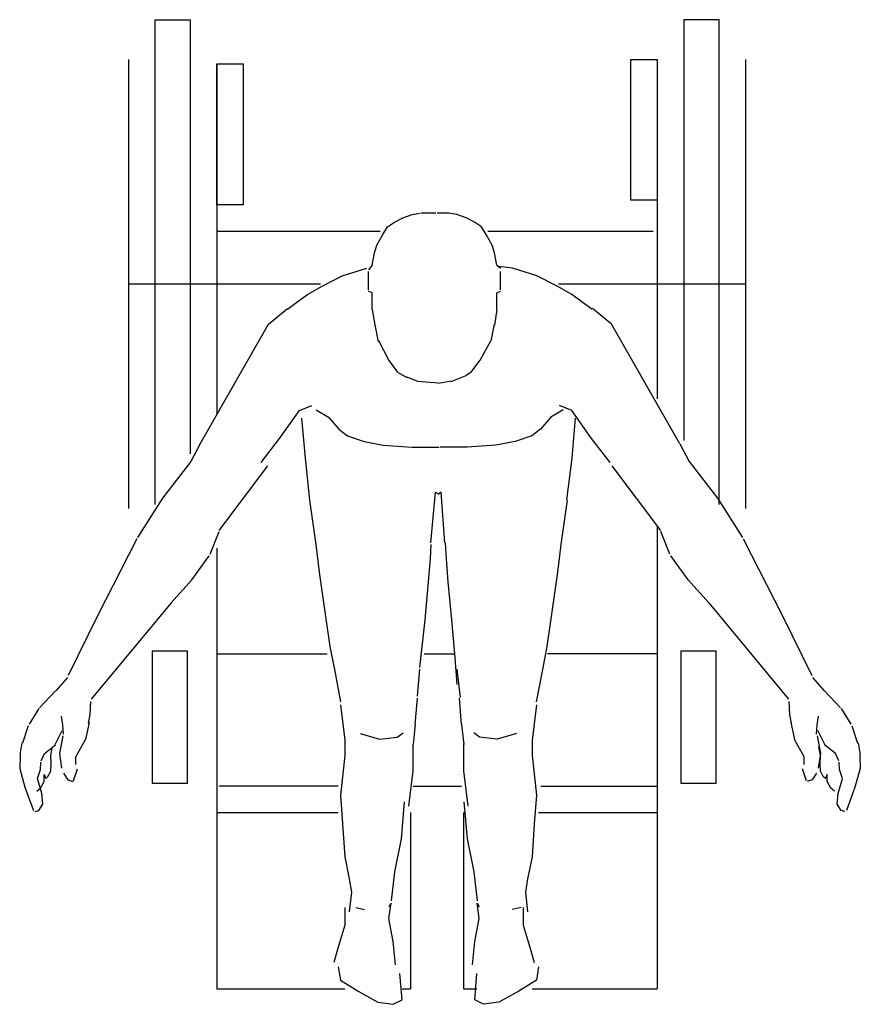
# Model space of a CAD drawing. Units: millimetres. Extents: x -43.9 to 39.1, y 0.6 to 36.9.
# Drawn here: x -43.9 to -42.8, y 35.6 to 36.9 of the extents above; entities that cross this region are included whole.
import ezdxf

# ---------------------------------------------------------------- set-up
doc = ezdxf.new("R2010")
doc.units = ezdxf.units.MM
doc.layers.add('LAYER_1', color=7, linetype='Continuous', plot=False)

# ---------------------------------------------------------------- blocks, each defined once
blk = doc.blocks.new('CCADLAY1OBJ506')
at = {"layer": 'LAYER_1', "color": 7, "linetype": 'Continuous'}
for p, q in [((0.041047, 0.223772), (0.052141, 0.229996)), ((0.05214, 0.229996), (0.064819, 0.234145)), ((0.06482, 0.234146), (0.075913, 0.23622)), ((0.096807, 0.236221), (0.077233, 0.236221)), ((0.114376, 0.236221), (0.098864, 0.236221)), ((0.12547, 0.234146), (0.114376, 0.23622)), ((0.138149, 0.229996), (0.12547, 0.234145)), ((0.149243, 0.223772), (0.138149, 0.229996)), ((0.025198, 0.207172), (0.031538, 0.217546)), ((0.031538, 0.217547), (0.041047, 0.223771)), ((0.158752, 0.217547), (0.149243, 0.223771)), ((0.165091, 0.207172), (0.158752, 0.217546)), ((0.017274, 0.192648), (0.025198, 0.207172)), ((0.173016, 0.192648), (0.165091, 0.207172)), ((0.014105, 0.182273), (0.017274, 0.192648)), ((0.176185, 0.182273), (0.173016, 0.192648)), ((0.010935, 0.165674), (0.014104, 0.182273)), ((0.179355, 0.165674), (0.176186, 0.182273)), ((0.010935, 0.165673), (0.005906, 0.159449)), ((0.179355, 0.165673), (0.184384, 0.161524)), ((0.005906, 0.132475), (0.005906, 0.157374)), ((0.184384, 0.132475), (0.184384, 0.157374)), ((0.010935, 0.128325), (0.005906, 0.130401)), ((0.010935, 0.120026), (0.010935, 0.128325)), ((0.010935, 0.105502), (0.010935, 0.120025)), ((0.179355, 0.128325), (0.184384, 0.130401)), ((0.179355, 0.120026), (0.179355, 0.128325)), ((0.179355, 0.105502), (0.179355, 0.120025)), ((0.010934, 0.105502), (0.015053, 0.082092)), ((0.179356, 0.105501), (0.176259, 0.084454)), ((0.019577, 0.061929), (0.014823, 0.084752)), ((0.171864, 0.06311), (0.176619, 0.085933)), ((0.033122, 0.03703), (0.019659, 0.063194)), ((0.157167, 0.03703), (0.171654, 0.063194)), ((0.045801, 0.02043), (0.033122, 0.037029)), ((0.144488, 0.02043), (0.157168, 0.037029)), ((0.045802, 0.02043), (0.057658, 0.013588)), ((0.072744, 0.007981), (0.057962, 0.014205)), ((0.117546, 0.007981), (0.137905, 0.01628)), ((0.144488, 0.02043), (0.137905, 0.016281)), ((0.100722, 0.005906), (0.072744, 0.00798)), ((0.100723, 0.005906), (0.117534, 0.008863))]:
    blk.add_line(p, q, dxfattribs=at)
blk = doc.blocks.new('CCADLAY1OBJ550')
at = {"layer": 'LAYER_1', "color": 7, "linetype": 'Continuous'}
for p, q in [((0.005906, 0.056643), (0.022441, 0.046495)), ((0.340265, 0.056643), (0.323729, 0.046495)), ((0.022441, 0.046495), (0.036614, 0.030428)), ((0.323729, 0.046495), (0.309556, 0.030428)), ((0.036614, 0.030428), (0.048425, 0.021127)), ((0.309556, 0.030428), (0.297745, 0.021127)), ((0.048425, 0.021127), (0.070866, 0.013516)), ((0.070866, 0.013516), (0.09685, 0.008442)), ((0.275304, 0.013516), (0.24932, 0.008442)), ((0.297745, 0.021127), (0.275304, 0.013516)), ((0.096851, 0.008442), (0.135827, 0.005906)), ((0.135827, 0.005906), (0.172441, 0.005906)), ((0.210343, 0.005906), (0.17373, 0.005906)), ((0.24932, 0.008442), (0.210344, 0.005906))]:
    blk.add_line(p, q, dxfattribs=at)
blk = doc.blocks.new('CCADLAY1OBJ566')
at = {"layer": 'LAYER_1', "color": 7, "linetype": 'Continuous'}
for p, q in [((0.080315, 0.05116), (0.113386, 0.061531)), ((0.310738, 0.061531), (0.292441, 0.063618)), ((0.343808, 0.05116), (0.310738, 0.061531)), ((0.05315, 0.037018), (0.080315, 0.05116)), ((0.370974, 0.037018), (0.343808, 0.05116)), ((0.033071, 0.025704), (0.05315, 0.037018)), ((0.391052, 0.025704), (0.370974, 0.037018)), ((0.005906, 0.005906), (0.018898, 0.015334)), ((0.018898, 0.015334), (0.033071, 0.025705)), ((0.405226, 0.015334), (0.391052, 0.025705)), ((0.418218, 0.005906), (0.405226, 0.015334))]:
    blk.add_line(p, q, dxfattribs=at)
blk = doc.blocks.new('CCADLAY1OBJ601')
at = {"layer": 'LAYER_1', "color": 7, "linetype": 'Continuous'}
for p, q in [((0.005906, 0.279043), (0.014808, 0.218806)), ((0.014808, 0.218806), (0.019269, 0.181227)), ((0.019269, 0.181227), (0.027429, 0.124506)), ((0.02743, 0.124506), (0.03355, 0.080675)), ((0.03355, 0.080675), (0.039671, 0.049736)), ((0.039671, 0.049736), (0.047831, 0.005906))]:
    blk.add_line(p, q, dxfattribs=at)
blk = doc.blocks.new('CCADLAY1OBJ648')
at = {"layer": 'LAYER_1', "color": 7, "linetype": 'Continuous'}
for p, q in [((0.006429, 0.082882), (0.005906, 0.06425)), ((0.034243, 0.062862), (0.034321, 0.072607)), ((0.005906, 0.06425), (0.013084, 0.038859)), ((0.029856, 0.050588), (0.034243, 0.062862)), ((0.035826, 0.030534), (0.029856, 0.050588)), ((0.013085, 0.038859), (0.024719, 0.007358)), ((0.03709, 0.016034), (0.035826, 0.030534)), ((0.031966, 0.007485), (0.03709, 0.016034)), ((0.026939, 0.005906), (0.031966, 0.007485))]:
    blk.add_line(p, q, dxfattribs=at)
blk = doc.blocks.new('CCADLAY1OBJ642')
at = {"layer": 'LAYER_1', "color": 7, "linetype": 'Continuous'}
for p, q in [((0.070407, 0.187417), (0.054668, 0.169294)), ((0.054404, 0.169441), (0.032509, 0.146482)), ((0.101352, 0.137377), (0.102414, 0.155062)), ((0.031934, 0.145451), (0.018839, 0.124353)), ((0.064267, 0.123398), (0.06267, 0.1351)), ((0.098994, 0.125697), (0.101351, 0.137377)), ((0.017574, 0.122051), (0.009492, 0.098466)), ((0.065289, 0.110664), (0.064267, 0.123398)), ((0.099832, 0.126582), (0.095111, 0.103527)), ((0.054031, 0.096509), (0.063556, 0.115684)), ((0.06414, 0.1086), (0.059581, 0.08445)), ((0.008723, 0.098893), (0.006153, 0.082752)), ((0.039537, 0.084446), (0.054346, 0.096479)), ((0.081954, 0.079891), (0.09511, 0.103527)), ((0.035078, 0.074717), (0.039537, 0.084446)), ((0.05958, 0.08445), (0.062728, 0.064779)), ((0.081873, 0.069423), (0.081954, 0.07989)), ((0.065125, 0.05803), (0.071047, 0.049014)), ((0.078583, 0.047545), (0.08397, 0.063901)), ((0.071048, 0.049014), (0.078008, 0.046514))]:
    blk.add_line(p, q, dxfattribs=at)
blk.add_lwpolyline([(0.028996, 0.033454), (0.033933, 0.037465), (0.039102, 0.046754), (0.038996, 0.056276), (0.0414, 0.050881), (0.044156, 0.053403), (0.048176, 0.060627), (0.048644, 0.071181), (0.04808, 0.082309), (0.050153, 0.093321)], dxfattribs=at)
at = {"layer": 'LAYER_1'}
blk.add_blockref('CCADLAY1OBJ648', (0, 0), dxfattribs=at)
blk = doc.blocks.new('CCADLAY1OBJ696')
at = {"layer": 'LAYER_1', "color": 7, "linetype": 'Continuous'}
for p, q in [((0.036567, 0.082882), (0.03709, 0.06425)), ((0.008753, 0.062862), (0.008675, 0.072607)), ((0.01314, 0.050588), (0.008753, 0.062862)), ((0.03709, 0.06425), (0.029911, 0.038859)), ((0.00717, 0.030534), (0.01314, 0.050588)), ((0.005906, 0.016034), (0.00717, 0.030534)), ((0.029911, 0.038859), (0.018277, 0.007358)), ((0.01103, 0.007485), (0.005906, 0.016034)), ((0.016057, 0.005906), (0.01103, 0.007485))]:
    blk.add_line(p, q, dxfattribs=at)
blk = doc.blocks.new('CCADLAY1OBJ690')
at = {"layer": 'LAYER_1', "color": 7, "linetype": 'Continuous'}
for p, q in [((0.037913, 0.187417), (0.053652, 0.169294)), ((0.053916, 0.169441), (0.075811, 0.146482)), ((0.006968, 0.137377), (0.005906, 0.155062)), ((0.009326, 0.125697), (0.006969, 0.137377)), ((0.044053, 0.123398), (0.04565, 0.1351)), ((0.076386, 0.145451), (0.089481, 0.124353)), ((0.008488, 0.126582), (0.013209, 0.103527)), ((0.043031, 0.110664), (0.044053, 0.123398)), ((0.090746, 0.122051), (0.098828, 0.098466)), ((0.04418, 0.1086), (0.048739, 0.08445)), ((0.054289, 0.096509), (0.044764, 0.115684)), ((0.026366, 0.079891), (0.01321, 0.103527)), ((0.068783, 0.084446), (0.053974, 0.096479)), ((0.099597, 0.098893), (0.102167, 0.082752)), ((0.04874, 0.08445), (0.045592, 0.064779)), ((0.073242, 0.074717), (0.068783, 0.084446)), ((0.026447, 0.069423), (0.026366, 0.07989)), ((0.029737, 0.047545), (0.02435, 0.063901)), ((0.043196, 0.05803), (0.037273, 0.049014)), ((0.037272, 0.049014), (0.030312, 0.046514))]:
    blk.add_line(p, q, dxfattribs=at)
blk.add_lwpolyline([(0.067513, 0.033454), (0.062576, 0.037465), (0.057407, 0.046754), (0.057513, 0.056276), (0.055108, 0.050881), (0.052353, 0.053403), (0.048332, 0.060627), (0.047865, 0.071181), (0.048429, 0.082309), (0.046356, 0.093321)], dxfattribs=at)
at = {"layer": 'LAYER_1'}
blk.add_blockref('CCADLAY1OBJ696', (0.065324, 0), dxfattribs=at)
blk = doc.blocks.new('CCADLAY1OBJ676')
at = {"layer": 'LAYER_1', "color": 7, "linetype": 'Continuous'}
for p, q in [((0.070523, 0.666124), (0.044679, 0.687314)), ((0.16301, 0.503936), (0.070523, 0.666124)), ((0.16301, 0.503936), (0.175675, 0.479837)), ((0.137353, 0.386421), (0.071475, 0.474162)), ((0.175675, 0.479837), (0.213897, 0.430475)), ((0.213897, 0.430475), (0.247636, 0.3771)), ((0.149587, 0.354382), (0.137191, 0.385228)), ((0.24887, 0.375085), (0.301903, 0.270938)), ((0.174061, 0.31975), (0.150636, 0.352289)), ((0.174061, 0.31975), (0.202281, 0.288358)), ((0.202281, 0.288357), (0.310287, 0.158007)), ((0.301902, 0.270937), (0.341439, 0.190118))]:
    blk.add_line(p, q, dxfattribs=at)
blk.add_lwpolyline([(0.068599, 0.478474), (0.043505, 0.511072), (0.016733, 0.548923), (0, 0.556021)], dxfattribs=at)
at = {"layer": 'LAYER_1'}
blk.add_blockref('CCADLAY1OBJ690', (0.304848, 0), dxfattribs=at)
blk = doc.blocks.new('CCADLAY1OBJ752')
at = {"layer": 'LAYER_1', "color": 7, "linetype": 'Continuous'}
for p, q in [((0.047831, 0.279043), (0.038928, 0.218806)), ((0.038928, 0.218806), (0.034468, 0.181227)), ((0.034467, 0.181227), (0.026307, 0.124506)), ((0.026307, 0.124506), (0.020187, 0.080675)), ((0.020187, 0.080675), (0.014066, 0.049736)), ((0.014066, 0.049736), (0.005906, 0.005906))]:
    blk.add_line(p, q, dxfattribs=at)
blk = doc.blocks.new('CCADLAY1OBJ479')
at = {"layer": 'LAYER_1', "color": 7, "linetype": 'Continuous'}
for p, q in [((0.189131, 0.682952), (0.189131, 1.339404)), ((0.189131, 1.339404), (0.236852, 1.339404)), ((0.236852, 1.339404), (0.236852, 0.751551)), ((0.952672, 1.339404), (0.90495, 1.339404)), ((0.90495, 1.339404), (0.90495, 0.769447)), ((0.952672, 0.682952), (0.952672, 1.339404)), ((0.15334, 1.285718), (0.15334, 0.67727)), ((0.869159, 1.285718), (0.869159, 0.826116)), ((0.988463, 1.285718), (0.988463, 0.67727)), ((0.272643, 1.279753), (0.272643, 0.805238)), ((0.272643, 1.053076), (0.493757, 1.053076)), ((0.639904, 1.053076), (0.863597, 1.053076)), ((0.15334, 0.981494), (0.413227, 0.981494)), ((0.735346, 0.981494), (0.988866, 0.981494)), ((0.342645, 0.927212), (0.368489, 0.948402)), ((0.250158, 0.765024), (0.342645, 0.927212)), ((0.387516, 0.799915), (0.392293, 0.745771)), ((0.758101, 0.799915), (0.753324, 0.745771)), ((0.250157, 0.765024), (0.237493, 0.740924)), ((0.237493, 0.740924), (0.199271, 0.691563)), ((0.275814, 0.647509), (0.341693, 0.73525)), ((0.392293, 0.745771), (0.398145, 0.688891)), ((0.753324, 0.745771), (0.746157, 0.68905)), ((0.562739, 0.631017), (0.569071, 0.699363)), ((0.569072, 0.699363), (0.573849, 0.696784)), ((0.576545, 0.699363), (0.571768, 0.696784)), ((0.581323, 0.631017), (0.576545, 0.699363)), ((0.199271, 0.691562), (0.165532, 0.638188)), ((0.263581, 0.61547), (0.275977, 0.646315)), ((0.869159, 0.653126), (0.869159, 0.48042)), ((0.164297, 0.636173), (0.111265, 0.532026)), ((0.561905, 0.609124), (0.563111, 0.628655)), ((0.583712, 0.609124), (0.58236, 0.631017)), ((0.272643, 0.623584), (0.272643, 0.48042)), ((0.239106, 0.580838), (0.262531, 0.613377)), ((0.559516, 0.578185), (0.561905, 0.609123)), ((0.586101, 0.578185), (0.583712, 0.609123)), ((0.239106, 0.580838), (0.210887, 0.549445)), ((0.554738, 0.526619), (0.559516, 0.578184)), ((0.590878, 0.526619), (0.586101, 0.578184)), ((0.210887, 0.549444), (0.102881, 0.419095)), ((0.111266, 0.532025), (0.071729, 0.451206)), ((0.547444, 0.462241), (0.554738, 0.526619)), ((0.595656, 0.475054), (0.590879, 0.526619)), ((0.272643, 0.48042), (0.422175, 0.48042)), ((0.272643, 0.48042), (0.272643, 0.265675)), ((0.553409, 0.48042), (0.595165, 0.48042)), ((0.869159, 0.48042), (0.720433, 0.48042)), ((0.869159, 0.48042), (0.869159, 0.265675)), ((0.598045, 0.438958), (0.595656, 0.475054)), ((0.544461, 0.423467), (0.547571, 0.459837)), ((0.602823, 0.421581), (0.598392, 0.459837)), ((0.541478, 0.384694), (0.544461, 0.420485)), ((0.604113, 0.384694), (0.60113, 0.420485)), ((0.440071, 0.411537), (0.446036, 0.363816)), ((0.705521, 0.411537), (0.699556, 0.363816)), ((0.517123, 0.367729), (0.525024, 0.373418)), ((0.541478, 0.384694), (0.538496, 0.35785)), ((0.604113, 0.384694), (0.607096, 0.35785)), ((0.628468, 0.367729), (0.620568, 0.373418)), ((0.446036, 0.363816), (0.446036, 0.342938)), ((0.466914, 0.372764), (0.493234, 0.365151)), ((0.493234, 0.365151), (0.517123, 0.367729)), ((0.652357, 0.365151), (0.628468, 0.367729)), ((0.678678, 0.372764), (0.652357, 0.365151)), ((0.699556, 0.363816), (0.699556, 0.342938)), ((0.538496, 0.322059), (0.538496, 0.35785)), ((0.607096, 0.322059), (0.607096, 0.35785)), ((0.446036, 0.342938), (0.440071, 0.289251)), ((0.699556, 0.342938), (0.705521, 0.289251)), ((0.532531, 0.274338), (0.538496, 0.322059)), ((0.613061, 0.274338), (0.607096, 0.322059)), ((0.437088, 0.301466), (0.276029, 0.301466)), ((0.538496, 0.301466), (0.604113, 0.301466)), ((0.711486, 0.301466), (0.869159, 0.301466)), ((0.440071, 0.289251), (0.443053, 0.250477)), ((0.705521, 0.289251), (0.702538, 0.250477)), ((0.272643, 0.265675), (0.437088, 0.265675)), ((0.272643, 0.265674), (0.272643, 0.027068)), ((0.53511, 0.265674), (0.53511, 0.027068)), ((0.606692, 0.265674), (0.606692, 0.027068)), ((0.708503, 0.265675), (0.869159, 0.265675)), ((0.869159, 0.265674), (0.869159, 0.027068)), ((0.443053, 0.250477), (0.446036, 0.205738)), ((0.702538, 0.250477), (0.699556, 0.205738)), ((0.446036, 0.205738), (0.452001, 0.175913)), ((0.699556, 0.205738), (0.693591, 0.175913)), ((0.452001, 0.175913), (0.454983, 0.158017)), ((0.693591, 0.175913), (0.690608, 0.158017)), ((0.454983, 0.158017), (0.452001, 0.131174)), ((0.690608, 0.158017), (0.693591, 0.131174)), ((0.460949, 0.137139), (0.472879, 0.134157)), ((0.684643, 0.137139), (0.672713, 0.134157)), ((0.437088, 0.056609), (0.440071, 0.038714)), ((0.708504, 0.056609), (0.705521, 0.038714)), ((0.523583, 0.011871), (0.5206, 0.047662)), ((0.622009, 0.011871), (0.624991, 0.047662)), ((0.272643, 0.027068), (0.446036, 0.027068)), ((0.440071, 0.038714), (0.463931, 0.023801)), ((0.523583, 0.027068), (0.53511, 0.027068)), ((0.606693, 0.027068), (0.624991, 0.027068)), ((0.705521, 0.038714), (0.68166, 0.023801)), ((0.699555, 0.027068), (0.869159, 0.027068)), ((0.463931, 0.023801), (0.490775, 0.008888)), ((0.68166, 0.023801), (0.654817, 0.008888)), ((0.490775, 0.008888), (0.511653, 0.005906)), ((0.511653, 0.005906), (0.523583, 0.011871)), ((0.633939, 0.005906), (0.622009, 0.011871)), ((0.654817, 0.008888), (0.633939, 0.005906))]:
    blk.add_line(p, q, dxfattribs=at)
for points in [[(0.869159, 1.285718), (0.869159, 1.094833), (0.833369, 1.094833), (0.833369, 1.285718)], [(0.308434, 1.279753), (0.308434, 1.088867), (0.272643, 1.088867), (0.272643, 1.279753)], [(0.232915, 0.305403), (0.232915, 0.484357), (0.185194, 0.484357), (0.185194, 0.305403)], [(0.901013, 0.484357), (0.901013, 0.305403), (0.948734, 0.305403), (0.948734, 0.484357)]]:
    blk.add_lwpolyline(points, close=True, dxfattribs=at)
for points in [[(0.332757, 0.739562), (0.357851, 0.77216), (0.384624, 0.810011), (0.401357, 0.817109)], [(0.526625, 0.280244), (0.522151, 0.229912), (0.513204, 0.185174), (0.50873, 0.146027)], [(0.607155, 0.280244), (0.611629, 0.229912), (0.620577, 0.185174), (0.625051, 0.146027)], [(0.446095, 0.13708), (0.446095, 0.113219), (0.437148, 0.083393), (0.431182, 0.062515)], [(0.514695, 0.059532), (0.511712, 0.09085), (0.505747, 0.122167), (0.50873, 0.143045), (0.505747, 0.137825)], [(0.619086, 0.059532), (0.622068, 0.09085), (0.628033, 0.122167), (0.625051, 0.143045), (0.628033, 0.137825)], [(0.687685, 0.13708), (0.687685, 0.113219), (0.696633, 0.083393), (0.702598, 0.062515)]]:
    blk.add_lwpolyline(points, dxfattribs=at)
at = {"layer": 'LAYER_1'}
for name, p in [('CCADLAY1OBJ506', (0.472326, 0.841239)), ('CCADLAY1OBJ566', (0.362375, 0.941453)), ('CCADLAY1OBJ676', (0.736698, 0.261088)), ('CCADLAY1OBJ550', (0.401352, 0.754594)), ('CCADLAY1OBJ601', (0.39224, 0.409849)), ('CCADLAY1OBJ752', (0.699445, 0.409849)), ('CCADLAY1OBJ642', (0, 0.261088))]:
    blk.add_blockref(name, p, dxfattribs=at)

msp = doc.modelspace()

# ---------------------------------------------------------------- block references
msp.add_blockref('CCADLAY1OBJ479', (-43.9102, 35.5889))

doc.saveas('drawing.dxf')
